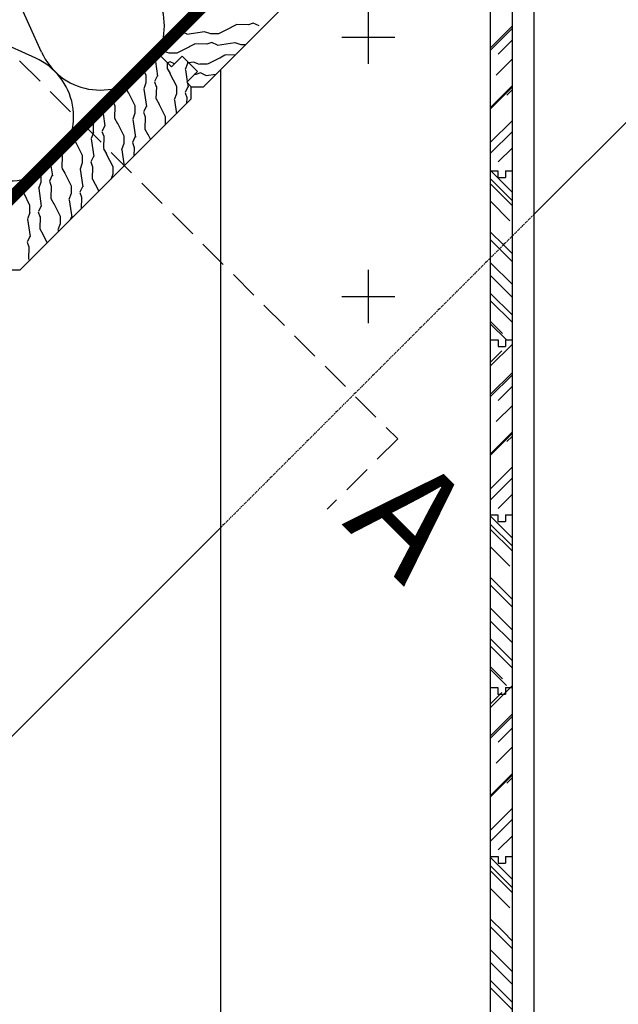
# Model space of a CAD drawing. Extents: x 89 to 2189, y 38 to 3008.
# Drawn here: x 1513 to 1721, y 2038 to 2380 of the extents above; entities that cross this region are included whole.
import ezdxf

# ---------------------------------------------------------------- set-up
doc = ezdxf.new("R2010")
doc.units = 0
doc.linetypes.add('DASHEDX2', pattern=[1.5, 1, -0.5])
doc.linetypes.add('HIDDEN', pattern=[0.375, 0.25, -0.125])
for name, color, linetype in [('ABRA', 5, 'CONTINUOUS'), ('FELIRAT', 1, 'CONTINUOUS'), ('HOSZIGETELES', 1, 'CONTINUOUS'), ('SRAFF', 1, 'CONTINUOUS')]:
    doc.layers.add(name, color=color, linetype=linetype)
doc.styles.get("Standard").update_dxf_attribs({"font": 'DINProLight_0.ttf'})

msp = doc.modelspace()

# ---------------------------------------------------------------- linework, layer by layer
at = {"layer": 'ABRA', "color": 7}
for p, q in [((1004.18, 1815.06), (1758.43, 2569.31)), ((1003.58, 1809.06), (1761.13, 2566.61)), ((1691.53, 2312.45), (1853.41, 2474.33)), ((1691.53, 2471.55), (1691.53, 1919.5)), ((1684.03, 2464.05), (1684.03, 1908.59)), ((1676.54, 1908.59), (1676.53, 2456.55)), ((1625.66, 2431.14), (1562.02, 2367.5)), ((1576.87, 2356.89), (1636.27, 2416.29)), ((1634.09, 2383.29, -660.25), (1634.09, 2364.83, -660.25)), ((1624.86, 2374.06, -660.25), (1643.31, 2374.06, -660.25)), ((1562.02, 2367.5), (1498.39, 2303.86)), ((1562.02, 2367.5), (1565.74, 2363.79)), ((1565.74, 2363.79), (1562.02, 2367.5)), ((1565.74, 2363.79), (1569.45, 2367.5)), ((1569.45, 2367.5), (1565.74, 2363.79)), ((1569.45, 2367.5), (1574.75, 2362.2)), ((1574.75, 2362.2), (1569.45, 2367.5)), ((1574.75, 2362.2), (1571.04, 2358.48)), ((1571.04, 2358.48), (1574.75, 2362.2)), ((1582.85, 1908.59, -660.25), (1582.84, 2362.86, -660.25)), ((1571.04, 2358.48), (1572.63, 2356.89)), ((1572.63, 2356.89), (1571.04, 2358.48)), ((1572.63, 2356.89), (1576.87, 2356.89)), ((1572.63, 2352.65), (1572.63, 2356.89)), ((1513.23, 2293.25), (1572.63, 2352.65)), ((1676.53, 2327.64), (1679.13, 2327.64)), ((1679.13, 2327.64), (1679.13, 2325.32)), ((1681.77, 2327.64), (1681.77, 2325.32)), ((1681.77, 2327.64), (1684.03, 2327.64)), ((1679.13, 2325.32), (1681.77, 2325.32)), ((1508.99, 2293.25), (1513.23, 2293.25)), ((1634.09, 2293.25, -660.25), (1634.09, 2274.79, -660.25)), ((1624.86, 2284.02, -660.25), (1643.31, 2284.02, -660.25)), ((1676.53, 2268.92), (1679.14, 2268.92)), ((1679.14, 2268.92), (1679.14, 2266.6)), ((1681.77, 2268.92), (1684.03, 2268.92)), ((1681.77, 2268.92), (1681.77, 2266.6)), ((1679.14, 2266.6), (1681.77, 2266.6)), ((1676.53, 2208.23), (1679.13, 2208.23)), ((1679.13, 2208.23), (1679.13, 2205.91)), ((1679.13, 2205.91), (1681.77, 2205.91)), ((1681.77, 2208.23), (1681.77, 2205.91)), ((1681.77, 2208.23), (1684.03, 2208.23)), ((1354.81, 1975.73), (1582.84, 2203.76)), ((1676.53, 2148.23), (1679.13, 2148.23)), ((1679.13, 2148.23), (1679.13, 2145.91)), ((1681.77, 2148.23), (1681.77, 2145.91)), ((1681.77, 2148.23), (1684.03, 2148.23)), ((1679.13, 2145.91), (1681.77, 2145.91)), ((1676.53, 2089.52), (1679.14, 2089.52)), ((1679.14, 2089.52), (1679.14, 2087.2)), ((1681.77, 2089.52), (1681.77, 2087.2)), ((1681.77, 2089.52), (1684.03, 2089.52)), ((1679.14, 2087.2), (1681.77, 2087.2))]:
    msp.add_line(p, q, dxfattribs=at)
at = {"layer": 'ABRA', "color": 7, "linetype": 'DASHEDX2', "ltscale": 0.5}
msp.add_line((1691.53, 2312.45), (1582.84, 2203.76), dxfattribs=at)
at = {"layer": 'ABRA', "color": 7, "linetype": 'DASHEDX2', "ltscale": 20, "const_width": 3.5, "elevation": 660.25}
msp.add_lwpolyline([(1296.06, 2104.06), (1759.8, 2567.94)], dxfattribs=at)
at = {"layer": 'FELIRAT', "color": 7, "linetype": 'HIDDEN', "ltscale": 40}
for p, q in [((1332.71, 2546.16), (1644.3, 2234.57)), ((1644.3, 2234.57), (1619.84, 2210.11))]:
    msp.add_line(p, q, dxfattribs=at)
at = {"layer": 'HOSZIGETELES', "color": 7, "linetype": 'Continuous'}
for p, q in [((1520.65, 2368.86), (1498.26, 2418.68)), ((1518.59, 2366.8), (1468.77, 2389.2))]:
    msp.add_line(p, q, dxfattribs=at)
for centre, start, end in [((1540.99, 2378), 315, 65.7966), ((1509.45, 2346.46), 315, 65.7966), ((1540.99, 2378), 204.2034, 315), ((1509.45, 2346.46), 204.2034, 315)]:
    msp.add_arc(centre, 22.3, start, end, dxfattribs=at)
at = {"layer": 'SRAFF', "color": 7}
for p, q in [((1586.47, 2377.47), (1582.07, 2375.24)), ((1588.16, 2378.42), (1586.36, 2377.4)), ((1592.49, 2378.37), (1588.23, 2378.48)), ((1594.15, 2378.96), (1592.49, 2378.36)), ((1596.18, 2377.97), (1594.15, 2378.95)), ((1676.53, 2370.36), (1684.03, 2377.86)), ((1676.53, 2369.57), (1684.03, 2377.06)), ((1571.19, 2375.09), (1570.13, 2375.61)), ((1577.19, 2375.96), (1571.11, 2375.06)), ((1579.37, 2375.23), (1577.26, 2375.99)), ((1582.03, 2375.24), (1579.4, 2375.24)), ((1572.05, 2370.74), (1567.65, 2368.52)), ((1573.74, 2371.7), (1571.94, 2370.68)), ((1578.07, 2371.64), (1573.81, 2371.76)), ((1579.73, 2372.23), (1578.08, 2371.64)), ((1581.77, 2371.25), (1579.73, 2372.23)), ((1587.76, 2372.11), (1581.68, 2371.21)), ((1589.95, 2371.38), (1587.83, 2372.15)), ((1591.37, 2371.39), (1589.97, 2371.39)), ((1679.15, 2368.21), (1684.03, 2373.08)), ((1564.95, 2368.5), (1563.54, 2369.02)), ((1567.61, 2368.52), (1564.98, 2368.52)), ((1582.62, 2366.9), (1578.22, 2364.67)), ((1584.31, 2367.85), (1582.51, 2366.83)), ((1587.8, 2367.82), (1584.38, 2367.91)), ((1678.51, 2360.89), (1684.03, 2366.4)), ((1560.17, 2365.64), (1560.92, 2360.55)), ((1564.27, 2365.25), (1564.22, 2363.26)), ((1564.25, 2363.22), (1565.27, 2361.42)), ((1565.31, 2365.51), (1564.36, 2365.17)), ((1566.76, 2364.81), (1565.31, 2365.5)), ((1571.31, 2364.98), (1570.54, 2362.86)), ((1571.29, 2365.66), (1571.29, 2365.01)), ((1573.34, 2365.39), (1571.79, 2365.16)), ((1575.53, 2364.65), (1573.41, 2365.42)), ((1578.18, 2364.67), (1575.55, 2364.67)), ((1556.4, 2361.88), (1556.89, 2360.93)), ((1556.87, 2360.92), (1556.87, 2358.29)), ((1560.88, 2360.72), (1559.9, 2358.68)), ((1565.23, 2361.48), (1567.46, 2357.08)), ((1570.59, 2362.78), (1571.21, 2358.65)), ((1574.23, 2361.07), (1573.64, 2361.09)), ((1575.88, 2361.66), (1574.23, 2361.07)), ((1577.92, 2360.67), (1575.88, 2361.66)), ((1581.1, 2361.12), (1577.84, 2360.64)), ((1556.89, 2358.26), (1556.12, 2356.14)), ((1559.88, 2358.61), (1560.48, 2356.95)), ((1560.49, 2356.96), (1560.37, 2352.69)), ((1567.44, 2357.08), (1567.44, 2354.44)), ((1571.45, 2356.87), (1570.47, 2354.83)), ((1571.26, 2358.26), (1571.49, 2356.71)), ((1676.53, 2349.68), (1684.03, 2357.17)), ((1676.53, 2349.2), (1684.03, 2356.7)), ((1550.26, 2355.73), (1550.85, 2354.69)), ((1550.81, 2354.76), (1553.04, 2350.35)), ((1556.17, 2356.06), (1557.07, 2349.98)), ((1567.46, 2354.41), (1566.7, 2352.29)), ((1570.45, 2354.76), (1571.05, 2353.11)), ((1571.06, 2353.11), (1571, 2351.02)), ((1682.25, 2353.97), (1684.03, 2355.74)), ((1545.71, 2351.19), (1546.06, 2350.23)), ((1546.07, 2350.23), (1545.95, 2345.96)), ((1553.02, 2350.35), (1553.02, 2347.72)), ((1557.03, 2350.15), (1556.05, 2348.11)), ((1560.4, 2352.65), (1561.42, 2350.84)), ((1561.38, 2350.91), (1563.61, 2346.51)), ((1566.74, 2352.21), (1567.45, 2347.47)), ((1542.03, 2347.5), (1542.66, 2343.26)), ((1545.98, 2345.93), (1547, 2344.12)), ((1553.05, 2347.68), (1552.28, 2345.57)), ((1556.03, 2348.03), (1556.63, 2346.38)), ((1556.64, 2346.38), (1556.52, 2342.12)), ((1563.6, 2346.51), (1563.6, 2343.87)), ((1538.46, 2343.94), (1538.62, 2343.63)), ((1538.61, 2343.63), (1538.6, 2341)), ((1542.61, 2343.42), (1541.63, 2341.39)), ((1546.96, 2344.18), (1549.19, 2339.78)), ((1552.33, 2345.49), (1553.23, 2339.41)), ((1563.62, 2343.84), (1563.5, 2343.52)), ((1676.53, 2337.59), (1684.03, 2345.08)), ((1538.63, 2340.96), (1537.86, 2338.85)), ((1541.61, 2341.31), (1542.21, 2339.66)), ((1542.22, 2339.66), (1542.1, 2335.39)), ((1549.18, 2339.78), (1549.18, 2337.15)), ((1553.19, 2339.58), (1552.21, 2337.54)), ((1556.55, 2342.08), (1557.57, 2340.27)), ((1557.53, 2340.34), (1558.47, 2338.49)), ((1676.53, 2333.77), (1684.03, 2341.26)), ((1532.34, 2337.82), (1532.58, 2337.4)), ((1532.54, 2337.46), (1534.77, 2333.06)), ((1537.91, 2338.76), (1538.81, 2332.69)), ((1549.2, 2337.11), (1548.43, 2335)), ((1552.18, 2337.46), (1552.78, 2335.81)), ((1552.79, 2335.81), (1552.71, 2332.72)), ((1527.8, 2332.94), (1527.68, 2328.67)), ((1527.7, 2333.18), (1527.79, 2332.93)), ((1534.76, 2333.06), (1534.76, 2330.42)), ((1538.77, 2332.85), (1537.79, 2330.81)), ((1542.13, 2335.36), (1543.15, 2333.55)), ((1543.11, 2333.61), (1545.34, 2329.21)), ((1548.48, 2334.91), (1549.31, 2329.33)), ((1679.23, 2330.74), (1684.03, 2335.54)), ((1523.88, 2329.36), (1524.39, 2325.96)), ((1534.78, 2330.39), (1534.01, 2328.27)), ((1537.77, 2330.74), (1538.36, 2329.09)), ((1538.37, 2329.09), (1538.25, 2324.82)), ((1545.33, 2329.21), (1545.33, 2326.58)), ((1520.34, 2325.81), (1520.34, 2323.7)), ((1524.35, 2326.13), (1523.37, 2324.09)), ((1527.71, 2328.63), (1528.73, 2326.82)), ((1528.7, 2326.89), (1530.92, 2322.49)), ((1534.06, 2328.19), (1534.96, 2322.12)), ((1545.35, 2326.54), (1544.68, 2324.7)), ((1676.62, 2327.64), (1684.03, 2320.23)), ((1520.36, 2323.66), (1519.59, 2321.55)), ((1523.35, 2324.02), (1523.94, 2322.36)), ((1523.95, 2322.37), (1523.84, 2318.1)), ((1530.91, 2322.49), (1530.91, 2319.85)), ((1534.92, 2322.28), (1533.94, 2320.24)), ((1538.28, 2324.78), (1539.3, 2322.98)), ((1539.27, 2323.04), (1540.53, 2320.55)), ((1676.53, 2324.87), (1684.03, 2317.37)), ((1676.53, 2323.12), (1684.03, 2315.62)), ((1514.42, 2319.89), (1516.5, 2315.76)), ((1519.64, 2321.47), (1520.54, 2315.39)), ((1530.93, 2319.82), (1530.16, 2317.7)), ((1533.92, 2320.17), (1534.51, 2318.51)), ((1516.49, 2315.76), (1516.49, 2313.13)), ((1520.5, 2315.56), (1519.52, 2313.52)), ((1523.87, 2318.06), (1524.88, 2316.25)), ((1524.85, 2316.32), (1527.08, 2311.92)), ((1530.21, 2317.62), (1531.11, 2311.54)), ((1534.52, 2318.52), (1534.41, 2314.43)), ((1676.53, 2317.07), (1683.29, 2310.32)), ((1516.51, 2313.09), (1515.74, 2310.98)), ((1519.5, 2313.44), (1520.09, 2311.79)), ((1520.1, 2311.79), (1519.99, 2307.53)), ((1527.06, 2311.91), (1527.06, 2309.28)), ((1531.07, 2311.71), (1530.5, 2310.52)), ((1515.79, 2310.9), (1516.69, 2304.82)), ((1527.08, 2309.25), (1526.31, 2307.13)), ((1516.65, 2304.98), (1515.67, 2302.95)), ((1520.02, 2307.49), (1521.04, 2305.68)), ((1521, 2305.75), (1522.59, 2302.61)), ((1526.36, 2307.05), (1526.45, 2306.47)), ((1676.53, 2306.41), (1681.01, 2301.93)), ((1515.65, 2302.87), (1516.25, 2301.22)), ((1676.53, 2303.71), (1679.66, 2300.58)), ((1681.01, 2301.93), (1684.03, 2298.91)), ((1516.26, 2301.22), (1516.14, 2296.95)), ((1679.66, 2300.58), (1684.03, 2296.21)), ((1516.17, 2296.92), (1516.43, 2296.45)), ((1676.53, 2295.75), (1684.03, 2288.25)), ((1676.53, 2291.3), (1684.03, 2283.8)), ((1676.53, 2285.09), (1684.03, 2277.6)), ((1676.53, 2282.55), (1684.03, 2275.05)), ((1676.53, 2275.39), (1680.74, 2271.18)), ((1676.53, 2274.43), (1682.04, 2268.92)), ((1676.53, 2259.91), (1684.03, 2267.4)), ((1676.53, 2261.18), (1680.49, 2265.14)), ((1676.53, 2250.04), (1684.03, 2257.54)), ((1676.53, 2249.25), (1684.03, 2256.74)), ((1679.15, 2247.89), (1684.03, 2252.76)), ((1678.51, 2240.57), (1684.03, 2246.08)), ((1676.53, 2229.36), (1684.03, 2236.85)), ((1676.53, 2228.88), (1684.03, 2236.38)), ((1682.25, 2233.65), (1684.03, 2235.42)), ((1676.53, 2217.27), (1684.03, 2224.76)), ((1676.53, 2213.45), (1684.03, 2220.94)), ((1679.23, 2210.42), (1684.03, 2215.22)), ((1676.62, 2207.65), (1684.03, 2200.25)), ((1676.53, 2204.88), (1684.03, 2197.39)), ((1676.53, 2203.13), (1684.03, 2195.64)), ((1676.53, 2197.09), (1683.29, 2190.33)), ((1676.53, 2186.43), (1681.01, 2181.95)), ((1676.53, 2183.72), (1679.66, 2180.59)), ((1681.01, 2181.95), (1684.03, 2178.93)), ((1679.66, 2180.59), (1684.03, 2176.23)), ((1676.53, 2175.77), (1684.03, 2168.27)), ((1676.53, 2171.31), (1684.03, 2163.82)), ((1676.53, 2165.11), (1684.03, 2157.61)), ((1676.53, 2162.56), (1684.03, 2155.07)), ((1676.53, 2155.4), (1680.74, 2151.19)), ((1676.53, 2154.45), (1682.04, 2148.94)), ((1676.53, 2141.29), (1684.03, 2148.78)), ((1676.53, 2142.56), (1680.49, 2146.52)), ((1676.53, 2131.42), (1684.03, 2138.92)), ((1676.53, 2130.63), (1684.03, 2138.12)), ((1679.15, 2129.27), (1684.03, 2134.14)), ((1678.51, 2121.95), (1684.03, 2127.46)), ((1676.53, 2110.74), (1684.03, 2118.23)), ((1676.53, 2110.26), (1684.03, 2117.76)), ((1682.25, 2115.03), (1684.03, 2116.8)), ((1676.53, 2098.65), (1684.03, 2106.14)), ((1676.53, 2094.83), (1684.03, 2102.32)), ((1679.23, 2091.8), (1684.03, 2096.6)), ((1676.53, 2086.24), (1684.03, 2078.75)), ((1676.62, 2089.01), (1684.03, 2081.61)), ((1676.53, 2084.49), (1684.03, 2077)), ((1676.53, 2078.45), (1683.29, 2071.69)), ((1676.53, 2067.79), (1681.01, 2063.31)), ((1676.53, 2065.08), (1679.66, 2061.95)), ((1681.01, 2063.31), (1684.03, 2060.29)), ((1679.66, 2061.95), (1684.03, 2057.59)), ((1676.53, 2057.13), (1684.03, 2049.63)), ((1676.53, 2052.67), (1684.03, 2045.18)), ((1676.53, 2046.47), (1684.03, 2038.97)), ((1676.53, 2043.92), (1684.03, 2036.43))]:
    msp.add_line(p, q, dxfattribs=at)

# ---------------------------------------------------------------- texts
at = {"layer": 'FELIRAT', "color": 7}
msp.add_text('A', height=37.5, rotation=315, dxfattribs=at).set_placement((1624.65, 2205.03))

doc.saveas('drawing.dxf')
